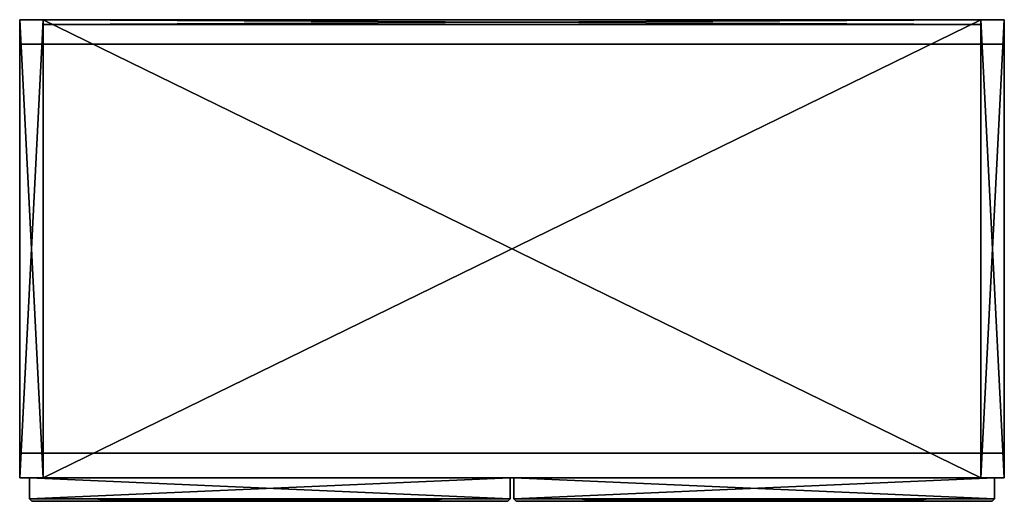
# Model space of a CAD drawing. Units: inches. Extents: x 72.6 to 104.1, y -15.4 to 0.
import ezdxf

# ---------------------------------------------------------------- set-up
doc = ezdxf.new("R2010")
doc.units = ezdxf.units.IN
doc.header["$MEASUREMENT"] = 0
doc.layers.add('72_EGR_BASE_CUSTOMARTICLE', color=7, linetype='Continuous')
doc.layers.add('SKP_Mizetto sk_p_D3G', color=7, linetype='Continuous')

# ---------------------------------------------------------------- blocks, each defined once
blk = doc.blocks.new('96e50d9c-dd48-4fa4-b85a-ffb269a46cc0')
at = {"layer": 'SKP_Mizetto sk_p_D3G', "color": 18, "true_color": 0x000000}
for points in [[(72.594, 0, 5.906), (72.594, -14.646, 5.906), (72.594, -14.646, 62.205)], [(72.594, 0, 5.906), (72.594, -14.646, 62.205), (72.594, 0, 62.205)], [(73.343, 0, 5.906), (72.594, 0, 5.906), (73.343, -14.646, 5.906)], [(73.343, 0, 62.205), (72.594, -14.646, 62.205), (72.594, 0, 62.205)], [(72.594, 0, 62.205), (72.594, 0, 5.906), (73.343, 0, 5.906)], [(72.594, 0, 62.205), (73.343, 0, 5.906), (73.343, 0, 62.205)], [(73.343, -14.646, 5.906), (72.594, 0, 5.906), (72.594, -14.646, 5.906)], [(73.343, -14.646, 62.205), (72.594, -14.646, 62.205), (73.343, 0, 62.205)], [(73.343, 0, 5.906), (73.343, -14.646, 6.654), (73.343, 0, 6.654)], [(73.343, 0, 5.906), (73.343, -14.646, 5.906), (73.343, -14.646, 6.654)], [(73.343, 0, 6.654), (73.343, 0, 5.906), (103.343, 0, 5.906)], [(103.343, 0, 6.654), (73.343, -14.646, 6.654), (73.343, 0, 6.654)], [(103.343, -14.646, 6.654), (73.343, -14.646, 6.654), (103.343, 0, 6.654)], [(73.343, 0, 5.906), (73.343, -14.646, 5.906), (73.343, -14.646, 62.205)], [(73.343, 0, 5.906), (73.343, -14.646, 62.205), (73.343, 0, 62.205)], [(103.343, -14.646, 5.906), (73.343, 0, 5.906), (73.343, -14.646, 5.906)], [(73.343, 0, 6.654), (103.343, 0, 5.906), (103.343, 0, 6.654)], [(103.343, 0, 61.457), (73.343, -0.157, 61.457), (73.343, 0, 61.457)], [(103.343, -0.157, 61.457), (73.343, -0.157, 61.457), (103.343, 0, 61.457)], [(103.343, 0, 5.906), (73.343, 0, 5.906), (103.343, -14.646, 5.906)], [(73.343, 0, 6.654), (73.343, -0.157, 6.654), (73.343, -0.157, 61.457)], [(73.343, 0, 6.654), (73.343, -0.157, 61.457), (73.343, 0, 61.457)], [(103.343, -0.157, 6.654), (73.343, 0, 6.654), (73.343, -0.157, 6.654)], [(103.343, 0, 6.654), (73.343, 0, 6.654), (103.343, -0.157, 6.654)], [(73.343, 0, 62.205), (103.343, 0, 61.457), (103.343, 0, 62.205)], [(103.343, -14.646, 61.457), (73.343, 0, 61.457), (73.343, -14.646, 61.457)], [(103.343, 0, 61.457), (73.343, 0, 61.457), (103.343, -14.646, 61.457)], [(73.343, 0, 61.457), (103.343, 0, 6.654), (103.343, 0, 61.457)], [(103.343, 0, 62.205), (73.343, -14.646, 62.205), (73.343, 0, 62.205)], [(103.343, -14.646, 62.205), (73.343, -14.646, 62.205), (103.343, 0, 62.205)], [(73.343, 0, 61.457), (73.343, -14.646, 62.205), (73.343, 0, 62.205)], [(73.343, 0, 61.457), (73.343, -14.646, 61.457), (73.343, -14.646, 62.205)], [(73.343, 0, 62.205), (73.343, 0, 61.457), (103.343, 0, 61.457)], [(73.343, 0, 61.457), (73.343, 0, 6.654), (103.343, 0, 6.654)], [(103.343, 0, 5.906), (103.343, -14.646, 5.906), (103.343, -14.646, 6.654)], [(103.343, 0, 5.906), (103.343, -14.646, 6.654), (103.343, 0, 6.654)], [(104.091, -14.646, 62.205), (103.343, -14.646, 62.205), (104.091, 0, 62.205)], [(103.343, 0, 6.654), (103.343, -0.157, 61.457), (103.343, 0, 61.457)], [(103.343, 0, 6.654), (103.343, -0.157, 6.654), (103.343, -0.157, 61.457)], [(104.091, 0, 5.906), (103.343, 0, 5.906), (104.091, -14.646, 5.906)], [(104.091, -14.646, 5.906), (103.343, 0, 5.906), (103.343, -14.646, 5.906)], [(103.343, 0, 5.906), (103.343, -14.646, 5.906), (103.343, -14.646, 62.205)], [(103.343, 0, 61.457), (103.343, -14.646, 61.457), (103.343, -14.646, 62.205)], [(103.343, 0, 61.457), (103.343, -14.646, 62.205), (103.343, 0, 62.205)], [(103.343, 0, 62.205), (104.091, 0, 5.906), (104.091, 0, 62.205)], [(103.343, 0, 62.205), (103.343, 0, 5.906), (104.091, 0, 5.906)], [(103.343, 0, 5.906), (103.343, -14.646, 62.205), (103.343, 0, 62.205)], [(104.091, 0, 62.205), (103.343, -14.646, 62.205), (103.343, 0, 62.205)], [(104.091, 0, 5.906), (104.091, -14.646, 5.906), (104.091, -14.646, 62.205)], [(104.091, 0, 5.906), (104.091, -14.646, 62.205), (104.091, 0, 62.205)], [(103.343, -0.157, 61.457), (73.343, -0.157, 6.654), (73.343, -0.157, 61.457)], [(103.343, -0.157, 61.457), (103.343, -0.157, 6.654), (73.343, -0.157, 6.654)], [(104.091, -0.787, 5.906), (104.091, -0.787), (72.594, -0.787, 5.906)], [(72.594, -0.787, 5.906), (104.091, -0.787), (72.594, -0.787)], [(72.594, -0.787, 5.906), (72.594, -13.858, 5.906), (72.594, -13.858)], [(72.594, -0.787, 5.906), (72.594, -13.858), (72.594, -0.787)], [(104.091, -0.787, 5.906), (104.091, -13.858), (104.091, -0.787)], [(104.091, -0.787, 5.906), (104.091, -13.858, 5.906), (104.091, -13.858)], [(104.091, -13.858, 5.906), (104.091, -13.858), (72.594, -13.858, 5.906)], [(72.594, -13.858, 5.906), (104.091, -13.858), (72.594, -13.858)], [(73.343, -14.646, 62.205), (73.343, -14.646, 5.906), (72.594, -14.646, 5.906)], [(73.343, -14.646, 62.205), (72.594, -14.646, 5.906), (72.594, -14.646, 62.205)], [(88.283, -14.646, 6.22), (72.909, -15.315, 6.22), (88.283, -15.315, 6.22)], [(88.283, -14.646, 6.22), (72.909, -14.646, 6.22), (72.909, -15.315, 6.22)], [(88.283, -14.646, 33.996), (88.283, -14.646, 6.22), (72.909, -14.646, 33.996)], [(72.909, -14.646, 33.996), (88.283, -14.646, 6.22), (72.909, -14.646, 6.22)], [(72.909, -14.646, 33.996), (72.909, -15.315, 33.996), (72.909, -14.646, 6.22)], [(88.283, -15.315, 33.996), (72.909, -14.646, 33.996), (88.283, -14.646, 33.996)], [(88.283, -15.315, 61.89), (72.909, -14.646, 61.89), (88.283, -14.646, 61.89)], [(88.283, -15.315, 33.996), (72.909, -15.315, 33.996), (72.909, -14.646, 33.996)], [(88.283, -15.315, 61.89), (72.909, -15.315, 61.89), (72.909, -14.646, 61.89)], [(88.283, -14.646, 34.114), (72.909, -15.315, 34.114), (88.283, -15.315, 34.114)], [(88.283, -14.646, 61.89), (88.283, -14.646, 34.114), (72.909, -14.646, 61.89)], [(88.283, -14.646, 34.114), (72.909, -14.646, 34.114), (72.909, -15.315, 34.114)], [(72.909, -14.646, 61.89), (88.283, -14.646, 34.114), (72.909, -14.646, 34.114)], [(72.909, -14.646, 61.89), (72.909, -15.315, 61.89), (72.909, -14.646, 34.114)], [(72.909, -14.646, 34.114), (72.909, -15.315, 61.89), (72.909, -15.315, 34.114)], [(72.909, -14.646, 6.22), (72.909, -15.315, 33.996), (72.909, -15.315, 6.22)], [(103.343, -14.646, 6.654), (73.343, -14.646, 5.906), (73.343, -14.646, 6.654)], [(103.343, -14.646, 6.654), (103.343, -14.646, 5.906), (73.343, -14.646, 5.906)], [(103.343, -14.646, 62.205), (73.343, -14.646, 61.457), (73.343, -14.646, 62.205)], [(103.343, -14.646, 62.205), (103.343, -14.646, 61.457), (73.343, -14.646, 61.457)], [(88.283, -14.646, 6.22), (88.283, -15.315, 6.22), (88.283, -14.646, 33.996)], [(88.283, -14.646, 33.996), (88.283, -15.315, 6.22), (88.283, -15.315, 33.996)], [(88.283, -14.646, 34.114), (88.283, -15.315, 34.114), (88.283, -14.646, 61.89)], [(88.283, -14.646, 61.89), (88.283, -15.315, 34.114), (88.283, -15.315, 61.89)], [(103.776, -14.646, 6.22), (88.402, -14.646, 6.22), (88.402, -15.315, 6.22)], [(103.776, -15.315, 33.996), (88.402, -14.646, 33.996), (103.776, -14.646, 33.996)], [(88.402, -14.646, 6.22), (88.402, -15.315, 33.996), (88.402, -15.315, 6.22)], [(103.776, -15.315, 33.996), (88.402, -15.315, 33.996), (88.402, -14.646, 33.996)], [(88.402, -14.646, 33.996), (103.776, -14.646, 6.22), (88.402, -14.646, 6.22)], [(103.776, -14.646, 6.22), (88.402, -15.315, 6.22), (103.776, -15.315, 6.22)], [(103.776, -15.315, 61.89), (88.402, -14.646, 61.89), (103.776, -14.646, 61.89)], [(103.776, -15.315, 61.89), (88.402, -15.315, 61.89), (88.402, -14.646, 61.89)], [(103.776, -14.646, 61.89), (103.776, -14.646, 34.114), (88.402, -14.646, 61.89)], [(88.402, -14.646, 33.996), (88.402, -15.315, 33.996), (88.402, -14.646, 6.22)], [(103.776, -14.646, 33.996), (103.776, -14.646, 6.22), (88.402, -14.646, 33.996)], [(103.776, -14.646, 34.114), (88.402, -14.646, 34.114), (88.402, -15.315, 34.114)], [(88.402, -14.646, 61.89), (103.776, -14.646, 34.114), (88.402, -14.646, 34.114)], [(88.402, -14.646, 34.114), (88.402, -15.315, 61.89), (88.402, -15.315, 34.114)], [(88.402, -14.646, 61.89), (88.402, -15.315, 61.89), (88.402, -14.646, 34.114)], [(103.776, -14.646, 34.114), (88.402, -15.315, 34.114), (103.776, -15.315, 34.114)], [(104.091, -14.646, 62.205), (104.091, -14.646, 5.906), (103.343, -14.646, 5.906)], [(104.091, -14.646, 62.205), (103.343, -14.646, 5.906), (103.343, -14.646, 62.205)], [(103.776, -14.646, 6.22), (103.776, -15.315, 6.22), (103.776, -14.646, 33.996)], [(103.776, -14.646, 33.996), (103.776, -15.315, 6.22), (103.776, -15.315, 33.996)], [(103.776, -14.646, 34.114), (103.776, -15.315, 34.114), (103.776, -14.646, 61.89)], [(103.776, -14.646, 61.89), (103.776, -15.315, 34.114), (103.776, -15.315, 61.89)], [(88.283, -15.315, 61.89), (88.205, -15.394, 61.811), (72.909, -15.315, 61.89)], [(72.909, -15.315, 33.996), (72.988, -15.394, 33.917), (72.909, -15.315, 6.22)], [(72.909, -15.315, 6.22), (72.988, -15.394, 33.917), (72.988, -15.394, 6.299)], [(88.283, -15.315, 34.114), (72.909, -15.315, 34.114), (72.988, -15.394, 34.193)], [(88.205, -15.394, 33.917), (72.988, -15.394, 33.917), (72.909, -15.315, 33.996)], [(72.909, -15.315, 34.114), (72.988, -15.394, 61.811), (72.988, -15.394, 34.193)], [(72.988, -15.394, 6.299), (88.283, -15.315, 6.22), (72.909, -15.315, 6.22)], [(88.205, -15.394, 61.811), (72.988, -15.394, 61.811), (72.909, -15.315, 61.89)], [(72.909, -15.315, 61.89), (72.988, -15.394, 61.811), (72.909, -15.315, 34.114)], [(88.283, -15.315, 33.996), (88.205, -15.394, 33.917), (72.909, -15.315, 33.996)], [(88.283, -15.315, 34.114), (72.988, -15.394, 34.193), (88.205, -15.394, 34.193)], [(88.283, -15.315, 6.22), (72.988, -15.394, 6.299), (88.205, -15.394, 6.299)], [(72.988, -15.394, 33.917), (88.205, -15.394, 6.299), (72.988, -15.394, 6.299)], [(88.205, -15.394, 61.811), (88.205, -15.394, 34.193), (72.988, -15.394, 61.811)], [(72.988, -15.394, 61.811), (88.205, -15.394, 34.193), (72.988, -15.394, 34.193)], [(88.205, -15.394, 33.917), (88.205, -15.394, 6.299), (72.988, -15.394, 33.917)], [(88.283, -15.315, 33.996), (88.205, -15.394, 6.299), (88.205, -15.394, 33.917)], [(88.283, -15.315, 61.89), (88.205, -15.394, 34.193), (88.205, -15.394, 61.811)], [(88.283, -15.315, 61.89), (88.283, -15.315, 34.114), (88.205, -15.394, 34.193)], [(88.283, -15.315, 33.996), (88.283, -15.315, 6.22), (88.205, -15.394, 6.299)], [(88.402, -15.315, 33.996), (88.48, -15.394, 33.917), (88.402, -15.315, 6.22)], [(103.697, -15.394, 33.917), (88.48, -15.394, 33.917), (88.402, -15.315, 33.996)], [(103.776, -15.315, 34.114), (88.402, -15.315, 34.114), (88.48, -15.394, 34.193)], [(103.697, -15.394, 61.811), (88.48, -15.394, 61.811), (88.402, -15.315, 61.89)], [(88.48, -15.394, 61.811), (88.48, -15.394, 34.193), (88.402, -15.315, 34.114)], [(103.776, -15.315, 61.89), (103.697, -15.394, 61.811), (88.402, -15.315, 61.89)], [(88.402, -15.315, 61.89), (88.48, -15.394, 61.811), (88.402, -15.315, 34.114)], [(88.48, -15.394, 33.917), (88.48, -15.394, 6.299), (88.402, -15.315, 6.22)], [(88.48, -15.394, 6.299), (103.776, -15.315, 6.22), (88.402, -15.315, 6.22)], [(103.776, -15.315, 33.996), (103.697, -15.394, 33.917), (88.402, -15.315, 33.996)], [(103.776, -15.315, 34.114), (88.48, -15.394, 34.193), (103.697, -15.394, 34.193)], [(103.776, -15.315, 6.22), (88.48, -15.394, 6.299), (103.697, -15.394, 6.299)], [(88.48, -15.394, 33.917), (103.697, -15.394, 6.299), (88.48, -15.394, 6.299)], [(103.697, -15.394, 33.917), (103.697, -15.394, 6.299), (88.48, -15.394, 33.917)], [(88.48, -15.394, 61.811), (103.697, -15.394, 34.193), (88.48, -15.394, 34.193)], [(103.697, -15.394, 61.811), (103.697, -15.394, 34.193), (88.48, -15.394, 61.811)], [(103.776, -15.315, 33.996), (103.776, -15.315, 6.22), (103.697, -15.394, 6.299)], [(103.776, -15.315, 33.996), (103.697, -15.394, 6.299), (103.697, -15.394, 33.917)], [(103.776, -15.315, 61.89), (103.697, -15.394, 34.193), (103.697, -15.394, 61.811)], [(103.776, -15.315, 61.89), (103.776, -15.315, 34.114), (103.697, -15.394, 34.193)]]:
    blk.add_3dface(points, dxfattribs=at)
blk = doc.blocks.new('XCAD-38427B41-AE93-45B2-B8F3-6A980EB2F2DB', base_point=(72.594, 0))
blk.add_blockref('96e50d9c-dd48-4fa4-b85a-ffb269a46cc0', (0, 0))

msp = doc.modelspace()

# ---------------------------------------------------------------- block references
at = {"layer": '72_EGR_BASE_CUSTOMARTICLE'}
msp.add_blockref('XCAD-38427B41-AE93-45B2-B8F3-6A980EB2F2DB', (72.594, 0), dxfattribs=at)

doc.saveas('drawing.dxf')
